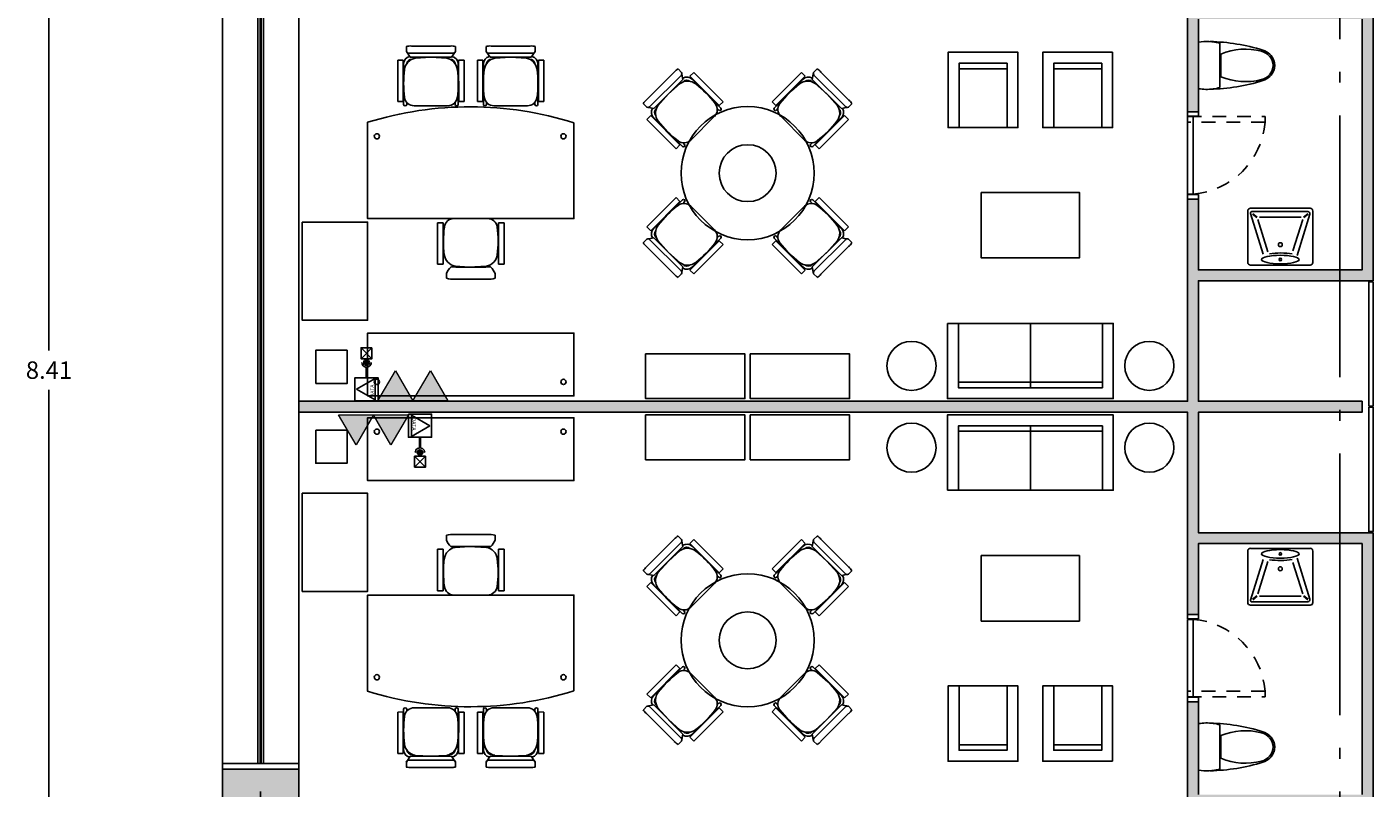
# Model space of a CAD drawing. Units: millimetres. Extents: x -6 to 373, y -9 to 99.
# Drawn here: x 11 to 23, y 43 to 50 of the extents above; entities that cross this region are included whole.
import ezdxf

# ---------------------------------------------------------------- set-up
doc = ezdxf.new("R2010")
doc.units = ezdxf.units.MM
doc.header["$PDMODE"] = 3
doc.header["$PDSIZE"] = 0.024
doc.linetypes.add('ACAD_ISO04W100', pattern=[30, 24, -3, 0, -3])
doc.linetypes.add('DASHED2', pattern=[9.525, 6.35, -3.175])
for name, color, linetype in [('_AB_ARQ_1.1_ESTRUCTURA', 5, 'Continuous'), ('_AB_ARQ_3.1_MUROS BAJOS', 31, 'Continuous'), ('_AB_ARQ_4.1_MUROS TABLA ROCA - DUROCK', 30, 'Continuous'), ('_AC_LIN_4.1_EJES PRINCIPALES', 114, 'Continuous'), ('_AC_LIN_8.1_PROYECCIONES', 145, 'DASHED2'), ('_AD_HAT_4.1_RELLENO 60%', 251, 'Continuous'), ('_AF_COT_1.1_COTAS GENERALES', 252, 'Continuous'), ('_AG_BLQ_1.1_MUEBLES', 132, 'Continuous'), ('_AG_BLQ_2.1_MUEBLES BAÑO', 140, 'Continuous'), ('_AH_CAN_1.1_ALUMINIO', 123, 'Continuous'), ('_AH_CAN_2.1_CRISTAL', 141, 'Continuous'), ('_AJ_CAR_1.1_PUERTAS MADERA', 11, 'Continuous'), ('IE VyD', 211, 'Continuous'), ('IE VyD Canalizaciones', 150, 'Continuous')]:
    doc.layers.add(name, color=color, linetype=linetype)
doc.layers.add('_AD_HAT_2.1_RELLENO 20%', color=7, linetype='Continuous', lineweight=0, true_color=0xcccccc)
doc.layers.add('VOZ Y DATOS', color=7, linetype='Continuous', lineweight=0, true_color=0x92aa08)
doc.styles.add('IE', font='swisse.ttf', dxfattribs={"height": 0.15})
doc.styles.add('STYLECOTES', font='romans.shx')
doc.dimstyles.new('ESC1-100', dxfattribs={"dimscale": 100, "dimtxt": 0.0016, "dimasz": 0.001, "dimexe": 0.001, "dimexo": 0.001, "dimgap": 0.001, "dimtad": 0, "dimtih": 1, "dimtoh": 1, "dimzin": 0, "dimdsep": 46, "dimtxsty": 'STYLECOTES', "dimblk1": 'ARCHTICK', "dimblk2": 'ARCHTICK', "dimsah": 1, "dimcen": 0.005, "dimclrd": 256, "dimclre": 256, "dimclrt": 3, "dimadec": 0, "dimazin": 0, "dimtfac": 1, "dimtmove": 2, "dimatfit": 3, "dimldrblk": 'ARCHTICK', "dimfxl": 1, "dimtolj": 1, "dimtzin": 0, "dimlwd": -1, "dimlwe": -1, "dimarcsym": 0})

# ---------------------------------------------------------------- blocks, each defined once
blk = doc.blocks.new('_ARCHTICK')
at = {"color": 0, "linetype": 'ByBlock', "const_width": 0.15}
blk.add_lwpolyline([(-0.5, -0.5), (0.5, 0.5)], dxfattribs=at)
blk = doc.blocks.new('*D24')
at = {"layer": '_AF_COT_1.1_COTAS GENERALES', "transparency": 16777216}
for p, q in [((-0.405, -25.116), (-2.04, -25.116)), ((-1.94, -25.116), (-1.94, -29.141)), ((-1.94, -33.526), (-1.94, -29.501)), ((-0.405, -33.526), (-2.04, -33.526))]:
    blk.add_line(p, q, dxfattribs=at)
at = {"layer": 'DEFPOINTS', "color": 0, "transparency": 16777216}
for p in [(-0.305, -25.116), (-1.94, -33.526), (-0.305, -33.526)]:
    blk.add_point(p, dxfattribs=at)
at = {"layer": '_AF_COT_1.1_COTAS GENERALES', "transparency": 16777216, "xscale": 0.1, "yscale": 0.1, "zscale": 0.1}
for p, rotation in [((-1.94, -25.116), 90), ((-1.94, -33.526), 270)]:
    blk.add_blockref('_ARCHTICK', p, dxfattribs=dict(at, rotation=rotation))
at = {"layer": '_AF_COT_1.1_COTAS GENERALES', "color": 3, "transparency": 16777216, "insert": (-1.94, -29.321), "char_height": 0.16, "attachment_point": 5, "style": 'STYLECOTES'}
blk.add_mtext('\\A1;8.41', dxfattribs=at)
blk = doc.blocks.new('Ochenta')
at = {"layer": '_AC_LIN_8.1_PROYECCIONES', "ltscale": 0.02}
blk.add_lwpolyline([(34.822, 28.505), (34.822, 29.215), (34.872, 29.215), (34.872, 28.505)], close=True, dxfattribs=at)
blk.add_arc((34.817, 28.5), 0.717, 4.4139, 85.5861, dxfattribs=at)
at = {"layer": '_AJ_CAR_1.1_PUERTAS MADERA'}
for points in [[(34.817, 28.605), (34.817, 28.505), (34.777, 28.505), (34.777, 28.605)], [(35.532, 28.505), (34.822, 28.505), (34.822, 28.555), (35.532, 28.555)], [(35.577, 28.605), (35.577, 28.505), (35.537, 28.505), (35.537, 28.605)]]:
    blk.add_lwpolyline(points, close=True, dxfattribs=at)
blk = doc.blocks.new('A$C2FAB673B')
for p, q in [((0, -0.273), (0, 0.273)), ((0.025, 0.299), (0.496, 0.299)), ((0.474, 0.273), (0.101, 0.158)), ((0.467, 0.256), (0.435, 0.216)), ((0.471, 0.253), (0.439, 0.213)), ((0.49, 0.261), (0.49, -0.047)), ((0.521, 0.273), (0.521, -0.273)), ((0.418, 0.205), (0.122, 0.114)), ((0.44, -0.192), (0.44, 0.192)), ((0.49, -0.252), (0.49, 0.047)), ((0.418, -0.205), (0.13, -0.116)), ((0.466, -0.271), (0.089, -0.154)), ((0.467, -0.256), (0.435, -0.216)), ((0.471, -0.253), (0.439, -0.213)), ((0.496, -0.299), (0.025, -0.299))]:
    blk.add_line(p, q)
for centre, radius in [((0.051, 0), 0.0116), ((0.187, 0), 0.0178)]:
    blk.add_circle(centre, radius)
for centre, radius, start, end in [((0.025, 0.273), 0.0254, 90, 180), ((0.478, 0.261), 0.0127, 0, 107.1426), ((0.496, 0.273), 0.0254, 0, 90), ((0.025, -0.273), 0.0254, 180, 270), ((0.471, -0.252), 0.0191, 252.8574, 0), ((0.496, -0.273), 0.0254, 270, 0)]:
    blk.add_arc(centre, radius, start, end)
blk.add_ellipse((0.051, 0), major_axis=(0, -0.172), ratio=0.227273)
blk.add_ellipse((0.072, 0), major_axis=(0, 0.172), ratio=0.227273, start_param=4.035573, end_param=5.325512)
blk = doc.blocks.new('A$C34A21787')
for p, q in [((0.049, 0.219), (0, 0.213)), ((0, 0.213), (0, -0.213)), ((0.099, 0.219), (0.049, 0.219)), ((0.147, 0.214), (0.099, 0.219)), ((0.196, 0.203), (0.147, 0.214)), ((0.196, 0.203), (0.196, -0.203)), ((0.205, -0.104), (0.205, 0.104))]:
    blk.add_line(p, q)
for centre, radius, start, end in [((0.068, -1.544), 1.763, 72.7523, 88.7776), ((0.429, -0.433), 0.582, 75.2214, 112.6263), ((0.537, -0.022), 0.157, 43.1457, 75.2214), ((0.544, -0.012), 0.158, 20.4524, 72.7523), ((0.561, 0), 0.124, 316.8543, 43.1457), ((0.576, 0), 0.124, 339.5476, 20.4524), ((0.429, 0.433), 0.582, 247.3737, 284.7786), ((0.537, 0.022), 0.157, 284.7786, 316.8543), ((0.544, 0.012), 0.158, 287.2477, 339.5476), ((0.074, 0.228), 0.448, 260.5377, 277.7399), ((0.068, 1.544), 1.763, 271.2224, 287.2477), ((0.074, 0.228), 0.448, 277.7399, 285.822)]:
    blk.add_arc(centre, radius, start, end)
blk = doc.blocks.new('A$C64D61D39')
for p, q in [((-3.203, -0.355), (-3.158, -0.355)), ((-3.104, -0.391), (-3.158, -0.355)), ((-3.079, -0.276), (-2.699, -0.276)), ((-3.079, -0.326), (-3.079, -0.276)), ((-2.698, -0.326), (-3.079, -0.326)), ((-3.042, -0.33), (-2.867, -0.33)), ((-2.672, -0.33), (-2.865, -0.33)), ((-2.699, -0.276), (-2.698, -0.326)), ((-2.672, -0.358), (-2.692, -0.358)), ((-3.207, -0.401), (-3.207, -0.76)), ((-3.141, -0.382), (-3.141, -0.778)), ((-3.104, -0.391), (-3.104, -0.769)), ((-3.096, -0.435), (-3.104, -0.58)), ((-2.66, -0.427), (-2.66, -0.733)), ((-3.104, -0.58), (-3.096, -0.725)), ((-1.587, -0.641), (-1.588, -0.692)), ((-1.588, -0.692), (-1.207, -0.692)), ((-1.207, -0.641), (-1.587, -0.641)), ((-1.207, -0.692), (-1.207, -0.641)), ((-1.078, -0.723), (-1.122, -0.723)), ((-3.203, -0.806), (-3.158, -0.806)), ((-3.104, -0.769), (-3.158, -0.806)), ((-3.079, -0.834), (-3.079, -0.885)), ((-3.079, -0.834), (-2.699, -0.835)), ((-3.042, -0.83), (-2.865, -0.83)), ((-2.672, -0.83), (-2.865, -0.83)), ((-2.699, -0.835), (-2.699, -0.885)), ((-2.672, -0.802), (-2.692, -0.802)), ((-1.626, -0.792), (-1.626, -1.099)), ((-1.195, -0.781), (-1.181, -0.771)), ((-1.19, -0.801), (-1.18, -0.931)), ((-1.071, -0.798), (-1.071, -1.094)), ((-2.699, -0.885), (-3.079, -0.885)), ((-1.18, -0.931), (-1.19, -1.09)), ((-3.203, -1.086), (-3.158, -1.086)), ((-3.104, -1.122), (-3.158, -1.086)), ((-3.079, -1.057), (-3.079, -1.006)), ((-2.699, -1.006), (-3.079, -1.006)), ((-3.079, -1.057), (-2.699, -1.056)), ((-3.042, -1.061), (-2.865, -1.061)), ((-2.672, -1.061), (-2.865, -1.061)), ((-2.699, -1.056), (-2.699, -1.006)), ((-2.672, -1.089), (-2.692, -1.089)), ((-1.195, -1.11), (-1.181, -1.12)), ((-3.207, -1.491), (-3.207, -1.132)), ((-3.141, -1.509), (-3.141, -1.113)), ((-3.104, -1.5), (-3.104, -1.122)), ((-3.104, -1.311), (-3.096, -1.166)), ((-2.66, -1.464), (-2.66, -1.158)), ((-1.587, -1.199), (-1.588, -1.25)), ((-1.207, -1.199), (-1.587, -1.199)), ((-1.207, -1.25), (-1.207, -1.199)), ((-1.078, -1.168), (-1.122, -1.168)), ((-3.096, -1.456), (-3.104, -1.311)), ((-1.588, -1.25), (-1.207, -1.25)), ((-3.203, -1.537), (-3.158, -1.537)), ((-3.104, -1.5), (-3.158, -1.537)), ((-2.698, -1.565), (-3.079, -1.565)), ((-3.079, -1.565), (-3.079, -1.616)), ((-3.042, -1.561), (-2.867, -1.561)), ((-2.672, -1.561), (-2.865, -1.561)), ((-2.699, -1.616), (-2.698, -1.565)), ((-2.672, -1.533), (-2.692, -1.533)), ((-3.079, -1.616), (-2.699, -1.616))]:
    blk.add_line(p, q)
blk.add_lwpolyline([(-2.504, -1.891), (-1.626, -1.891), (-1.626, 0), (-2.508, 0, 0.152579)], format="xyb", close=True)
blk.add_lwpolyline([(0, -1.891), (0, 0), (-0.576, 0), (-0.576, -1.891), (0, -1.891), (-0.576, -1.891)])
for centre in [(-2.38, -0.085), (-0.128, -0.085), (-2.38, -1.795), (-0.128, -1.795)]:
    blk.add_circle(centre, 0.024)
for centre, radius, start, end in [((-3.102, -0.387), 0.106, 162.2359, 187.4591), ((-3.167, -0.379), 0.0262, 353.5743, 68.468), ((-3.042, -0.403), 0.073, 90, 165.8829), ((-2.977, -0.458), 0.121, 97.0993, 169.1625), ((-3.042, -0.403), 0.045, 95.2501, 184.1702), ((-2.867, -1.338), 1.008, 82.5995, 97.0993), ((-2.749, -0.427), 0.0892, 0, 82.5995), ((-2.673, -0.344), 0.014, 274.368, 85.632), ((-2.977, -0.702), 0.121, 190.8375, 262.9007), ((-2.749, -0.733), 0.0892, 277.4005, 360), ((-1.538, -0.791), 0.0879, 96.6652, 180.7353), ((-1.418, -1.703), 1.008, 82.9007, 97.4005), ((-1.307, -0.822), 0.119, 10.1572, 83.581), ((-1.058, -0.885), 0.174, 111.5702, 134.8564), ((-1.256, -0.777), 0.186, 353.699, 16.9658), ((-3.102, -0.773), 0.106, 172.5409, 197.7641), ((-3.167, -0.781), 0.0262, 291.532, 6.4257), ((-3.042, -0.757), 0.073, 194.1171, 270), ((-3.042, -0.757), 0.045, 175.8298, 264.7499), ((-2.867, 0.177), 1.008, 262.9007, 277.4005), ((-2.673, -0.816), 0.014, 274.368, 85.632), ((-21.411, -0.946), 20.23, 359.4783, 0.5217), ((-3.102, -1.118), 0.106, 162.2359, 187.4591), ((-3.167, -1.11), 0.0262, 353.5743, 68.468), ((-3.042, -1.134), 0.073, 90, 165.8829), ((-2.977, -1.189), 0.121, 97.0993, 169.1625), ((-3.042, -1.134), 0.045, 95.2501, 184.1702), ((-2.867, -2.069), 1.008, 82.5995, 97.0993), ((-2.749, -1.158), 0.0892, 0, 82.5995), ((-2.673, -1.075), 0.014, 274.368, 85.632), ((-1.538, -1.1), 0.0879, 179.2647, 263.3348), ((-1.307, -1.069), 0.119, 276.419, 349.8428), ((-1.256, -1.114), 0.186, 343.0184, 6.3017), ((-1.418, -0.188), 1.008, 262.5995, 277.0993), ((-1.058, -1.006), 0.174, 225.1436, 248.4298), ((-2.977, -1.433), 0.121, 190.8375, 262.9007), ((-2.749, -1.464), 0.0892, 277.4005, 360), ((-3.102, -1.504), 0.106, 172.5409, 197.7641), ((-3.167, -1.512), 0.0262, 291.532, 6.4257), ((-3.042, -1.488), 0.073, 194.1171, 270), ((-3.042, -1.488), 0.045, 175.8298, 264.7499), ((-2.867, -0.554), 1.008, 262.9007, 277.4005), ((-2.673, -1.547), 0.014, 274.368, 85.632)]:
    blk.add_arc(centre, radius, start, end)
blk = doc.blocks.new('A$C17B13889')
for p, q in [((-0.926, 0.672), (-0.672, 0.926)), ((-0.893, 0.613), (-0.613, 0.893)), ((-0.637, 0.955), (-0.605, 0.924)), ((-0.593, 0.86), (-0.605, 0.924)), ((-0.529, 0.888), (-0.493, 0.924)), ((-0.529, 0.888), (-0.26, 0.62)), ((-0.224, 0.655), (-0.493, 0.924)), ((0.493, 0.924), (0.224, 0.655)), ((0.26, 0.619), (0.529, 0.888)), ((0.529, 0.888), (0.493, 0.924)), ((0.593, 0.86), (0.605, 0.924)), ((0.637, 0.955), (0.605, 0.924)), ((0.613, 0.893), (0.893, 0.613)), ((0.672, 0.926), (0.926, 0.672)), ((-0.86, 0.593), (-0.593, 0.86)), ((-0.726, 0.726), (-0.618, 0.823)), ((-0.506, 0.859), (-0.38, 0.734)), ((0.506, 0.859), (0.382, 0.736)), ((0.593, 0.86), (0.86, 0.593)), ((0.618, 0.823), (0.726, 0.726)), ((-0.955, 0.637), (-0.924, 0.605)), ((-0.823, 0.618), (-0.726, 0.726)), ((-0.244, 0.597), (-0.38, 0.734)), ((-0.26, 0.62), (-0.224, 0.655)), ((0.224, 0.655), (0.26, 0.619)), ((0.244, 0.597), (0.38, 0.734)), ((0.726, 0.726), (0.823, 0.618)), ((0.955, 0.637), (0.924, 0.605)), ((-0.86, 0.593), (-0.924, 0.605)), ((-0.888, 0.529), (-0.924, 0.493)), ((-0.619, 0.26), (-0.888, 0.529)), ((-0.859, 0.506), (-0.736, 0.382)), ((-0.521, 0.304), (-0.304, 0.521)), ((-0.264, 0.578), (-0.278, 0.592)), ((0.264, 0.578), (0.278, 0.592)), ((0.304, 0.521), (0.521, 0.304)), ((0.888, 0.529), (0.62, 0.26)), ((0.859, 0.506), (0.734, 0.38)), ((0.86, 0.593), (0.924, 0.605)), ((0.888, 0.529), (0.924, 0.493)), ((-0.924, 0.493), (-0.655, 0.224)), ((-0.597, 0.244), (-0.734, 0.38)), ((0.597, 0.244), (0.734, 0.38)), ((0.655, 0.224), (0.924, 0.493)), ((-0.655, 0.224), (-0.619, 0.26)), ((-0.578, 0.264), (-0.592, 0.278)), ((0.578, 0.264), (0.592, 0.278)), ((0.62, 0.26), (0.655, 0.224)), ((-0.924, -0.493), (-0.655, -0.224)), ((-0.597, -0.244), (-0.734, -0.38)), ((-0.655, -0.224), (-0.619, -0.26)), ((0.597, -0.244), (0.734, -0.38)), ((0.62, -0.26), (0.655, -0.224)), ((0.655, -0.224), (0.924, -0.493)), ((-0.619, -0.26), (-0.888, -0.529)), ((-0.578, -0.264), (-0.592, -0.278)), ((-0.521, -0.304), (-0.304, -0.521)), ((0.304, -0.521), (0.521, -0.304)), ((0.578, -0.264), (0.592, -0.278)), ((0.888, -0.529), (0.62, -0.26)), ((-0.888, -0.529), (-0.924, -0.493)), ((-0.859, -0.506), (-0.736, -0.382)), ((0.859, -0.506), (0.734, -0.38)), ((0.888, -0.529), (0.924, -0.493)), ((-0.955, -0.637), (-0.924, -0.605)), ((-0.86, -0.593), (-0.924, -0.605)), ((-0.893, -0.613), (-0.613, -0.893)), ((-0.86, -0.593), (-0.593, -0.86)), ((-0.244, -0.597), (-0.38, -0.734)), ((-0.264, -0.578), (-0.278, -0.592)), ((0.244, -0.597), (0.38, -0.734)), ((0.264, -0.578), (0.278, -0.592)), ((0.593, -0.86), (0.86, -0.593)), ((0.613, -0.893), (0.893, -0.613)), ((0.86, -0.593), (0.924, -0.605)), ((0.955, -0.637), (0.924, -0.605)), ((-0.926, -0.672), (-0.672, -0.926)), ((-0.823, -0.618), (-0.726, -0.726)), ((-0.726, -0.726), (-0.618, -0.823)), ((-0.529, -0.888), (-0.26, -0.62)), ((-0.506, -0.859), (-0.38, -0.734)), ((-0.224, -0.655), (-0.493, -0.924)), ((-0.26, -0.62), (-0.224, -0.655)), ((0.224, -0.655), (0.26, -0.619)), ((0.493, -0.924), (0.224, -0.655)), ((0.26, -0.619), (0.529, -0.888)), ((0.506, -0.859), (0.382, -0.736)), ((0.618, -0.823), (0.726, -0.726)), ((0.672, -0.926), (0.926, -0.672)), ((0.726, -0.726), (0.823, -0.618)), ((-0.593, -0.86), (-0.605, -0.924)), ((0.593, -0.86), (0.605, -0.924)), ((-0.637, -0.955), (-0.605, -0.924)), ((-0.529, -0.888), (-0.493, -0.924)), ((0.529, -0.888), (0.493, -0.924)), ((0.637, -0.955), (0.605, -0.924))]:
    blk.add_line(p, q)
for radius in [0.61, 0.261]:
    blk.add_circle((0, 0), radius)
for centre, radius, start, end in [((-0.588, 0.862), 0.106, 117.2359, 142.4591), ((-0.629, 0.913), 0.0262, 308.5743, 23.468), ((-0.557, 0.808), 0.073, 45, 120.8829), ((0.557, 0.808), 0.073, 59.1171, 135), ((0.629, 0.913), 0.0262, 156.532, 231.4257), ((0.588, 0.862), 0.106, 37.5409, 62.7641), ((-0.55, 0.723), 0.121, 52.0993, 124.1625), ((-0.557, 0.808), 0.045, 50.2501, 139.1702), ((-1.095, 0.023), 1.008, 37.5995, 52.0993), ((1.095, 0.023), 1.008, 127.9007, 142.4005), ((0.55, 0.723), 0.121, 55.8375, 127.9007), ((0.557, 0.808), 0.045, 40.8298, 129.7499), ((-0.862, 0.588), 0.106, 127.5409, 152.7641), ((-0.723, 0.55), 0.121, 145.8375, 217.9007), ((-0.367, 0.584), 0.0892, 315, 37.5995), ((0.367, 0.584), 0.0892, 142.4005, 225), ((0.723, 0.55), 0.121, 322.0993, 34.1625), ((0.862, 0.588), 0.106, 27.2359, 52.4591), ((-0.913, 0.629), 0.0262, 246.532, 321.4257), ((-0.808, 0.557), 0.073, 149.1171, 225), ((-0.808, 0.557), 0.045, 130.8298, 219.7499), ((-0.255, 0.588), 0.014, 229.368, 40.632), ((0.255, 0.588), 0.014, 139.368, 310.632), ((0.808, 0.557), 0.045, 320.2501, 49.1702), ((0.808, 0.557), 0.073, 315, 30.8829), ((0.913, 0.629), 0.0262, 218.5743, 293.468), ((-0.023, 1.095), 1.008, 217.9007, 232.4005), ((0.023, 1.095), 1.008, 307.5995, 322.0993), ((-0.584, 0.367), 0.0892, 232.4005, 315), ((-0.588, 0.255), 0.014, 229.368, 40.632), ((0.584, 0.367), 0.0892, 225, 307.5995), ((0.588, 0.255), 0.014, 139.368, 310.632), ((-0.588, -0.255), 0.014, 319.368, 130.632), ((0.588, -0.255), 0.014, 49.368, 220.632), ((-0.023, -1.095), 1.008, 127.5995, 142.0993), ((-0.584, -0.367), 0.0892, 45, 127.5995), ((0.584, -0.367), 0.0892, 52.4005, 135), ((0.023, -1.095), 1.008, 37.9007, 52.4005), ((-0.723, -0.55), 0.121, 142.0993, 214.1625), ((0.723, -0.55), 0.121, 325.8375, 37.9007), ((-0.913, -0.629), 0.0262, 38.5743, 113.468), ((-0.808, -0.557), 0.073, 135, 210.8829), ((-0.808, -0.557), 0.045, 140.2501, 229.1702), ((-0.367, -0.584), 0.0892, 322.4005, 45), ((-0.255, -0.588), 0.014, 319.368, 130.632), ((0.255, -0.588), 0.014, 49.368, 220.632), ((0.367, -0.584), 0.0892, 135, 217.5995), ((0.808, -0.557), 0.045, 310.8298, 39.7499), ((0.808, -0.557), 0.073, 329.1171, 45), ((0.913, -0.629), 0.0262, 66.532, 141.4257), ((-0.862, -0.588), 0.106, 207.2359, 232.4591), ((-1.095, -0.023), 1.008, 307.9007, 322.4005), ((1.095, -0.023), 1.008, 217.5995, 232.0993), ((0.862, -0.588), 0.106, 307.5409, 332.7641), ((-0.55, -0.723), 0.121, 235.8375, 307.9007), ((-0.557, -0.808), 0.073, 239.1171, 315), ((-0.557, -0.808), 0.045, 220.8298, 309.7499), ((0.55, -0.723), 0.121, 232.0993, 304.1625), ((0.557, -0.808), 0.073, 225, 300.8829), ((0.557, -0.808), 0.045, 230.2501, 319.1702), ((-0.588, -0.862), 0.106, 217.5409, 242.7641), ((-0.629, -0.913), 0.0262, 336.532, 51.4257), ((0.629, -0.913), 0.0262, 128.5743, 203.468), ((0.588, -0.862), 0.106, 297.2359, 322.4591)]:
    blk.add_arc(centre, radius, start, end)
blk = doc.blocks.new('A$C4A966B25')
for p, q in [((-2.101, -0.125), (-0.781, -0.125)), ((-2.101, -0.175), (-0.781, -0.175)), ((-1.441, -0.125), (-1.441, -0.715)), ((-2.095, -3.05), (-1.655, -3.05)), ((-1.227, -3.05), (-0.787, -3.05)), ((-2.095, -3.1), (-1.655, -3.1)), ((-1.227, -3.1), (-0.787, -3.1))]:
    blk.add_line(p, q)
for points in [[(-2.201, -0.715), (-0.681, -0.715), (-0.681, -0.025), (-2.201, -0.025)], [(-1.891, -1.915), (-0.991, -1.915), (-0.991, -1.315), (-1.891, -1.315)], [(-2.195, -3.2), (-1.555, -3.2), (-1.555, -2.51), (-2.195, -2.51)], [(-0.687, -3.2), (-1.327, -3.2), (-1.327, -2.51), (-0.687, -2.51)]]:
    blk.add_lwpolyline(points, close=True)
for points in [[(-0.681, -0.715), (-0.681, -0.025), (-2.201, -0.025), (-2.201, -0.715)], [(-0.781, -0.715), (-0.781, -0.125), (-2.101, -0.125), (-2.101, -0.715)], [(-2.195, -2.51), (-2.195, -3.2), (-1.555, -3.2), (-1.555, -2.51)], [(-2.095, -2.51), (-2.095, -3.1), (-1.655, -3.1), (-1.655, -2.51)], [(-1.227, -2.51), (-1.227, -3.1), (-0.787, -3.1), (-0.787, -2.51)]]:
    blk.add_lwpolyline(points)
for centre in [(-2.531, -0.325), (-0.351, -0.325)]:
    blk.add_circle(centre, 0.225)
blk = doc.blocks.new('1 Servicio 1 Datos')
at = {"layer": 'IE VyD'}
for points in [[(-0.151, -0.152), (0.151, -0.152), (0.151, 0.151), (-0.151, 0.151)], [(-0.151, -0.152), (0.151, -0.152), (0.151, 0.151), (-0.151, 0.151)], [(0.001, 0.13), (-0.139, -0.113), (0.142, -0.113)]]:
    blk.add_lwpolyline(points, close=True, dxfattribs=at)
at = {"layer": 'IE VyD', "style": 'IE'}
blk.add_text('DATA', height=0.0485, dxfattribs=at).set_placement((-0.103, -0.1))
blk = doc.blocks.new('Reg VYD')
at = {"layer": 'IE VyD Canalizaciones'}
for p, q in [((-0.05, -0.05), (0.05, 0.05)), ((0.05, -0.05), (-0.05, 0.05))]:
    blk.add_line(p, q, dxfattribs=at)
blk.add_lwpolyline([(-0.05, -0.05), (0.05, -0.05), (0.05, 0.05), (-0.05, 0.05)], close=True, dxfattribs=at)
blk = doc.blocks.new('Bajada')
at = {"layer": 'IE VyD Canalizaciones'}
h = blk.add_hatch(color=256, dxfattribs=at)
h.dxf.hatch_style = 1
edge = h.paths.add_edge_path()
edge.add_arc((-0.096, 0), 0.0256, 0, 360)
at = {"layer": 'IE VyD Canalizaciones', "const_width": 0.025}
for points in [[(-0.13, 0), (-0.122, 0)], [(0, 0), (-0.053, 0)]]:
    blk.add_lwpolyline(points, dxfattribs=at)
at = {"layer": 'IE VyD Canalizaciones'}
blk.add_circle((-0.096, 0), 0.0256, dxfattribs=at)
blk.add_arc((-0.096, 0), 0.0431, 270, 90, dxfattribs=at)
blk = doc.blocks.new('Ejes')
at = {"layer": '_AC_LIN_4.1_EJES PRINCIPALES', "linetype": 'ACAD_ISO04W100', "ltscale": 0.1}
for p, q in [((0, 4.015), (0, -61.612)), ((0, 4.015), (0, -61.612)), ((9.892, 4.015), (9.892, -61.612)), ((9.892, 4.015), (9.892, -61.612))]:
    blk.add_line(p, q, dxfattribs=at)
at = {"layer": '_AF_COT_1.1_COTAS GENERALES'}
dim = blk.add_linear_dim(base=(-1.94, -33.526), p1=(-0.305, -25.116), p2=(-0.305, -33.526), angle=90, dimstyle='ESC1-100', dxfattribs=at)
dim.commit()
dim.dimension.update_dxf_attribs({"geometry": '*D24', "text_midpoint": (-1.94, -29.321)})

msp = doc.modelspace()

# ---------------------------------------------------------------- hatches: boundary and pattern name
at = {"layer": '_AD_HAT_2.1_RELLENO 20%'}
h = msp.add_hatch(color=256, dxfattribs=at)
h.dxf.hatch_style = 1
h.paths.add_polyline_path([(23.293, 46.695), (21.793, 46.695), (21.793, 47.8), (23.393, 47.8), (23.393, 50.97), (23.293, 50.97), (23.293, 50.3), (21.693, 50.3), (21.693, 49.35), (21.793, 49.35), (21.793, 50.2), (23.293, 50.2), (23.293, 47.9), (21.793, 47.9), (21.793, 48.55), (21.693, 48.55), (21.693, 46.695), (13.546, 46.695), (13.546, 46.595), (21.693, 46.595), (21.693, 44.74), (21.793, 44.74), (21.793, 45.39), (23.293, 45.39), (23.293, 43.09), (21.793, 43.09), (21.793, 43.94), (21.693, 43.94), (21.693, 42.99), (23.393, 42.99), (23.393, 45.49), (21.793, 45.49), (21.793, 46.595), (23.293, 46.595)])
at = {"layer": '_AD_HAT_4.1_RELLENO 60%'}
h = msp.add_hatch(color=256, dxfattribs=at)
h.dxf.hatch_style = 1
h.paths.add_polyline_path([(12.846, 43.323), (13.546, 43.323), (13.546, 42.228), (12.846, 42.228)])
at = {"layer": 'VOZ Y DATOS'}
h = msp.add_hatch(color=4, dxfattribs=at)
h.dxf.hatch_style = 1
h.paths.add_polyline_path([(14.432, 46.976), (14.272, 46.699), (14.592, 46.699)])
h = msp.add_hatch(color=4, dxfattribs=at)
h.dxf.hatch_style = 1
h.paths.add_polyline_path([(14.752, 46.976), (14.592, 46.699), (14.912, 46.699)])
h = msp.add_hatch(color=4, dxfattribs=at)
h.dxf.hatch_style = 1
h.paths.add_polyline_path([(14.071, 46.295), (14.231, 46.572), (13.911, 46.572)])
h = msp.add_hatch(color=4, dxfattribs=at)
h.dxf.hatch_style = 1
h.paths.add_polyline_path([(14.391, 46.295), (14.551, 46.572), (14.231, 46.572)])

# ---------------------------------------------------------------- linework, layer by layer
at = {"layer": '_AB_ARQ_1.1_ESTRUCTURA'}
msp.add_lwpolyline([(12.846, 43.323), (13.546, 43.323), (13.546, 42.228), (12.846, 42.228)], close=True, dxfattribs=at)
at = {"layer": '_AB_ARQ_3.1_MUROS BAJOS'}
msp.add_lwpolyline([(12.846, 50.638), (13.546, 50.638), (13.546, 43.323), (12.846, 43.323)], close=True, dxfattribs=at)
at = {"layer": '_AB_ARQ_4.1_MUROS TABLA ROCA - DUROCK'}
for points in [[(23.393, 42.99), (23.393, 45.49), (21.793, 45.49), (21.793, 46.595), (23.293, 46.595), (23.293, 46.695), (21.793, 46.695), (21.793, 47.8), (23.393, 47.8), (23.393, 50.97)], [(21.693, 50.3), (21.693, 49.35), (21.793, 49.35), (21.793, 50.2)], [(23.293, 50.2), (23.293, 47.9), (21.793, 47.9), (21.793, 48.55), (21.693, 48.55), (21.693, 46.695), (13.546, 46.695), (13.546, 46.595), (21.693, 46.595), (21.693, 44.74), (21.793, 44.74), (21.793, 45.39), (23.293, 45.39), (23.293, 43.09)], [(21.793, 43.09), (21.793, 43.94), (21.693, 43.94), (21.693, 42.99)]]:
    msp.add_lwpolyline(points, dxfattribs=at)
at = {"layer": '_AG_BLQ_1.1_MUEBLES'}
for points in [[(13.577, 48.338), (14.177, 48.338), (14.177, 47.438), (13.577, 47.438)], [(23.353, 46.65), (23.393, 46.65), (23.393, 47.79), (23.353, 47.79)], [(13.701, 46.858), (13.701, 47.164), (13.989, 47.164), (13.989, 46.858)], [(16.725, 47.13), (17.635, 47.13), (17.635, 46.72), (16.725, 46.72)], [(17.685, 47.13), (18.595, 47.13), (18.595, 46.72), (17.685, 46.72)], [(16.725, 46.16), (17.635, 46.16), (17.635, 46.57), (16.725, 46.57)], [(17.685, 46.16), (18.595, 46.16), (18.595, 46.57), (17.685, 46.57)], [(23.353, 46.64), (23.393, 46.64), (23.393, 45.5), (23.353, 45.5)], [(13.701, 46.432), (13.701, 46.127), (13.989, 46.127), (13.989, 46.432)], [(13.577, 44.952), (14.177, 44.952), (14.177, 45.852), (13.577, 45.852)]]:
    msp.add_lwpolyline(points, close=True, dxfattribs=at)
at = {"layer": '_AH_CAN_1.1_ALUMINIO'}
for points in [[(13.221, 50.588), (13.221, 43.373), (13.171, 43.373), (13.171, 50.588)], [(13.546, 43.373), (13.546, 43.323), (12.846, 43.323), (12.846, 43.373)]]:
    msp.add_lwpolyline(points, close=True, dxfattribs=at)
at = {"layer": '_AH_CAN_2.1_CRISTAL'}
msp.add_lwpolyline([(13.2, 50.588), (13.191, 50.588), (13.191, 43.373), (13.2, 43.373)], close=True, dxfattribs=at)
at = {"layer": 'VOZ Y DATOS', "const_width": 0.025}
for points in [[(14.167, 46.955), (14.167, 46.911)], [(14.657, 46.321), (14.657, 46.366)]]:
    msp.add_lwpolyline(points, dxfattribs=at)
at = {"layer": 'VOZ Y DATOS', "color": 4}
for points in [[(14.272, 46.699), (14.432, 46.976), (14.592, 46.699)], [(14.592, 46.699), (14.752, 46.976), (14.912, 46.699)], [(14.231, 46.572), (14.071, 46.295), (13.911, 46.572)], [(14.551, 46.572), (14.391, 46.295), (14.231, 46.572)]]:
    msp.add_lwpolyline(points, close=True, dxfattribs=at)

# ---------------------------------------------------------------- block references
at = {"rotation": 270}
msp.add_blockref('Ochenta', (-6.812, 84.127), dxfattribs=at)
at = {"xscale": -1, "rotation": 270}
msp.add_blockref('Ochenta', (-6.812, 9.164), dxfattribs=at)
at = {"layer": '_AC_LIN_4.1_EJES PRINCIPALES'}
msp.add_blockref('Ejes', (13.196, 76.302), dxfattribs=at)
at = {"layer": '_AG_BLQ_1.1_MUEBLES', "xscale": -1}
for name, p, rotation in [('A$C64D61D39', (14.177, 46.745), 90), ('A$C4A966B25', (21.693, 46.695), 180)]:
    msp.add_blockref(name, p, dxfattribs=dict(at, rotation=rotation))
at = {"layer": '_AG_BLQ_1.1_MUEBLES'}
for name, p, rotation in [('A$C17B13889', (17.66, 48.787), 180), ('A$C64D61D39', (14.177, 46.545), 90)]:
    msp.add_blockref(name, p, dxfattribs=dict(at, rotation=rotation))
msp.add_blockref('A$C4A966B25', (21.693, 46.595), dxfattribs=at)
at = {"layer": '_AG_BLQ_1.1_MUEBLES', "xscale": -1}
msp.add_blockref('A$C17B13889', (17.66, 44.504), dxfattribs=at)
at = {"layer": '_AG_BLQ_2.1_MUEBLES BAÑO'}
for name, p, rotation in [('A$C34A21787', (21.793, 49.775), 359.9999989797486), ('A$C34A21787', (21.793, 49.775), 359.9999989797486), ('A$C2FAB673B', (22.543, 47.944), 90)]:
    msp.add_blockref(name, p, dxfattribs=dict(at, rotation=rotation))
at = {"layer": '_AG_BLQ_2.1_MUEBLES BAÑO', "xscale": -1}
for name, p, rotation in [('A$C2FAB673B', (22.543, 45.347), 90), ('A$C34A21787', (21.793, 43.526), 180.0000010202514), ('A$C34A21787', (21.793, 43.526), 180.0000010202514)]:
    msp.add_blockref(name, p, dxfattribs=dict(at, rotation=rotation))
at = {"layer": 'VOZ Y DATOS', "xscale": -1}
for p, rotation in [((14.167, 47.136), 90), ((14.657, 46.141), 270)]:
    msp.add_blockref('Reg VYD', p, dxfattribs=dict(at, rotation=rotation))
at = {"layer": 'VOZ Y DATOS'}
for p, rotation in [((14.167, 46.955), 270), ((14.657, 46.321), 89.99999999999999)]:
    msp.add_blockref('Bajada', p, dxfattribs=dict(at, rotation=rotation))
at = {"layer": 'VOZ Y DATOS', "xscale": 0.6999999999999886, "yscale": 0.6999999999999886, "zscale": 0.6999999999999886}
for p, rotation in [((14.166, 46.805), 90), ((14.657, 46.472), 270)]:
    msp.add_blockref('1 Servicio 1 Datos', p, dxfattribs=dict(at, rotation=rotation))

doc.saveas('drawing.dxf')
